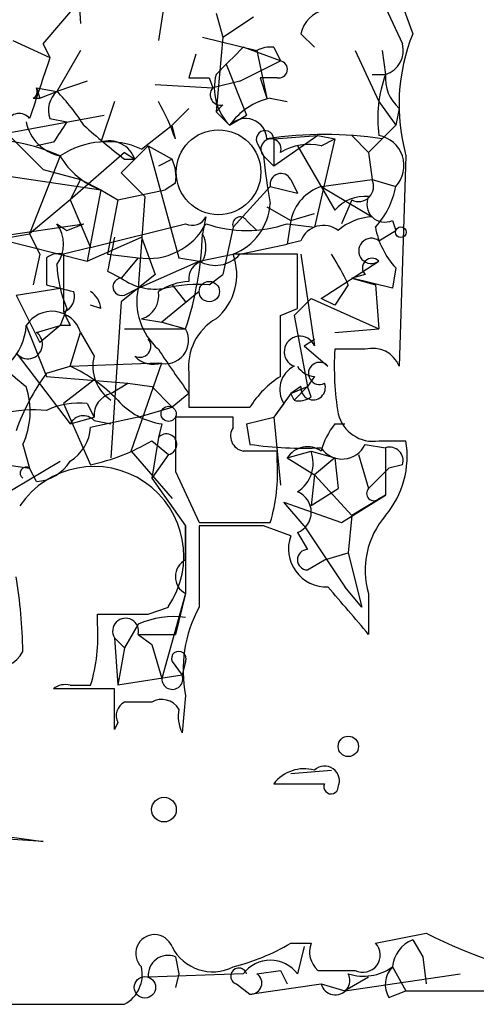
# Model space of a CAD drawing. Extents: x 2 to 42408, y -38015 to 75917.
# Drawn here: x 163 to 175, y 4060 to 4085 of the extents above; entities that cross this region are included whole.
import ezdxf

# ---------------------------------------------------------------- set-up
doc = ezdxf.new("R2010")
doc.units = 0
doc.header["$MEASUREMENT"] = 0
doc.layers.add('MAIN', color=5, linetype='CONTINUOUS')

msp = doc.modelspace()

# ---------------------------------------------------------------- linework, layer by layer
at = {"layer": 'MAIN'}
for p, q in [((164.846, 4085.8421), (164.9307, 4084.5721)), ((167.132, 4085.7574), (166.878, 4084.1487)), ((172.6353, 4085.9267), (173.228, 4084.3181)), ((172.2967, 4085.5034), (172.974, 4084.0641)), ((163.9993, 4084.0641), (164.9307, 4085.1647)), ((168.3173, 4084.8261), (168.4867, 4084.2334)), ((168.4867, 4084.2334), (169.2487, 4084.7414)), ((167.9787, 4084.2334), (169.3333, 4083.8947)), ((168.4867, 4084.2334), (168.3173, 4082.3707)), ((170.434, 4084.3181), (170.7727, 4083.9794)), ((163.2373, 4084.1487), (164.1687, 4083.7254)), ((163.9993, 4084.0641), (164.1687, 4083.7254)), ((164.9307, 4083.8947), (164.338, 4082.8787)), ((167.8093, 4083.8101), (167.64, 4083.2174)), ((169.926, 4083.6407), (168.9947, 4083.9794)), ((169.3333, 4083.8947), (169.5873, 4082.7094)), ((169.7567, 4083.9794), (169.926, 4083.6407)), ((171.7887, 4083.8947), (172.3813, 4082.6247)), ((172.466, 4083.8947), (172.5507, 4083.3021)), ((168.5713, 4083.5561), (169.0793, 4082.2861)), ((168.91, 4083.1327), (169.926, 4083.6407)), ((172.212, 4083.3021), (172.5507, 4083.3021)), ((165.1, 4083.1327), (164.338, 4082.8787)), ((166.7933, 4083.0481), (168.2327, 4082.9634)), ((168.148, 4083.2174), (168.2327, 4082.9634)), ((168.91, 4083.1327), (168.2327, 4082.9634)), ((169.8413, 4083.2174), (169.418, 4083.2174)), ((169.418, 4083.2174), (169.5873, 4082.7094)), ((163.83, 4082.9634), (163.9147, 4082.7094)), ((163.83, 4082.9634), (164.338, 4082.8787)), ((163.9147, 4082.7094), (164.338, 4082.8787)), ((163.7453, 4082.7094), (163.9147, 4082.7094)), ((165.7773, 4082.6247), (165.4387, 4081.6087)), ((168.4867, 4082.5401), (168.3173, 4082.3707)), ((169.672, 4082.7094), (170.0953, 4082.6247)), ((172.3813, 4082.6247), (172.8047, 4082.0321)), ((162.306, 4081.6934), (165.5233, 4082.2861)), ((167.64, 4082.4554), (167.2167, 4082.0321)), ((168.3173, 4082.3707), (168.656, 4082.0321)), ((168.656, 4082.0321), (169.0793, 4082.2861)), ((172.8893, 4082.4554), (172.8047, 4082.0321)), ((164.1687, 4082.2014), (164.592, 4082.1167)), ((166.4547, 4081.4394), (167.2167, 4082.0321)), ((167.3013, 4081.6934), (167.2167, 4082.0321)), ((172.1273, 4081.3547), (172.8047, 4082.0321)), ((163.1527, 4081.7781), (163.9993, 4080.9314)), ((170.8573, 4081.7781), (169.7567, 4081.0161)), ((169.7567, 4081.6934), (170.8573, 4081.7781)), ((170.8573, 4081.7781), (171.2807, 4081.6934)), ((170.8573, 4081.7781), (171.2807, 4081.6934)), ((171.704, 4081.7781), (172.1273, 4081.3547)), ((164.2533, 4081.6087), (163.83, 4081.5241)), ((169.3333, 4081.6087), (169.5027, 4081.2701)), ((169.7567, 4081.6934), (169.7567, 4081.0161)), ((171.2807, 4081.6934), (170.7727, 4079.4921)), ((170.942, 4081.5241), (171.2807, 4081.6934)), ((172.1273, 4081.3547), (172.466, 4081.6934)), ((166.0313, 4081.3547), (164.6767, 4080.1694)), ((166.0313, 4081.3547), (166.2853, 4081.1854)), ((166.624, 4081.5241), (166.2853, 4081.1854)), ((166.624, 4081.5241), (167.2167, 4081.1854)), ((166.624, 4081.5241), (167.386, 4078.7301)), ((170.3493, 4081.5241), (171.2807, 4079.9154)), ((172.1273, 4081.3547), (172.212, 4080.6774)), ((164.4227, 4081.2701), (163.6607, 4079.3227)), ((166.2853, 4081.1854), (165.9467, 4080.8467)), ((166.0313, 4081.1854), (166.2853, 4081.1854)), ((167.2167, 4081.1854), (166.878, 4081.0161)), ((169.5027, 4081.2701), (169.7567, 4081.0161)), ((173.0587, 4081.2701), (172.8893, 4076.0207)), ((161.9673, 4080.9314), (165.4387, 4080.4234)), ((163.9993, 4080.9314), (164.9307, 4080.6774)), ((165.9467, 4080.8467), (166.5393, 4080.2541)), ((164.9307, 4080.6774), (164.6767, 4080.1694)), ((164.9307, 4080.6774), (165.4387, 4080.4234)), ((167.3013, 4080.5927), (167.0473, 4080.4234)), ((170.18, 4080.6774), (170.3493, 4080.3387)), ((170.942, 4080.5081), (172.212, 4080.6774)), ((172.212, 4080.6774), (172.8047, 4080.5081)), ((165.4387, 4080.4234), (165.1, 4078.6454)), ((165.4387, 4080.4234), (165.862, 4080.1694)), ((165.862, 4080.1694), (167.0473, 4080.4234)), ((168.7407, 4079.4921), (169.672, 4080.5081)), ((169.672, 4080.5081), (170.3493, 4080.3387)), ((170.942, 4080.5081), (172.212, 4079.7461)), ((164.6767, 4080.1694), (163.6607, 4079.3227)), ((164.6767, 4080.1694), (165.1847, 4078.9841)), ((165.862, 4080.1694), (165.608, 4078.8147)), ((166.5393, 4080.2541), (166.37, 4077.9681)), ((171.704, 4080.1694), (171.45, 4079.5767)), ((169.5873, 4080.0001), (170.18, 4079.6614)), ((170.18, 4079.6614), (170.7727, 4079.8307)), ((162.7293, 4079.2381), (165.0153, 4079.5767)), ((164.338, 4079.5767), (164.592, 4079.4074)), ((164.338, 4079.5767), (164.592, 4079.4074)), ((164.592, 4079.4074), (165.0153, 4079.5767)), ((165.1847, 4078.9841), (167.5553, 4079.5767)), ((168.0633, 4079.7461), (167.9787, 4079.3227)), ((169.0793, 4079.6614), (169.3333, 4079.4074)), ((170.18, 4079.6614), (170.0953, 4079.0687)), ((170.0953, 4079.5767), (170.7727, 4079.4921)), ((172.72, 4079.6614), (172.8047, 4079.4074)), ((160.274, 4078.7301), (163.6607, 4079.3227)), ((163.6607, 4079.3227), (163.9147, 4078.8147)), ((168.7407, 4079.4921), (168.4867, 4078.3067)), ((168.7407, 4079.4921), (168.4867, 4078.3067)), ((172.3813, 4079.1534), (172.8047, 4079.4074)), ((162.7293, 4079.2381), (165.1, 4078.6454)), ((165.1, 4078.6454), (166.4547, 4079.2381)), ((166.4547, 4079.2381), (166.7933, 4078.3067)), ((170.434, 4079.1534), (170.0953, 4079.0687)), ((165.1847, 4078.9841), (164.5073, 4078.8147)), ((168.91, 4078.8147), (170.0953, 4079.0687)), ((163.9147, 4078.8147), (163.7453, 4078.0527)), ((164.084, 4078.7301), (164.084, 4078.0527)), ((164.5073, 4078.8147), (164.5073, 4077.3754)), ((165.608, 4078.8147), (166.37, 4078.7301)), ((166.37, 4078.7301), (165.9467, 4078.2221)), ((166.37, 4077.9681), (167.894, 4078.6454)), ((167.386, 4078.7301), (167.894, 4078.6454)), ((167.894, 4078.6454), (168.7407, 4078.8147)), ((170.3493, 4078.8147), (168.7407, 4078.8147)), ((170.3493, 4077.4601), (170.3493, 4078.8147)), ((170.434, 4078.8147), (170.7727, 4076.5287)), ((170.942, 4077.7141), (172.3813, 4078.6454)), ((165.608, 4078.3914), (165.9467, 4078.2221)), ((172.8047, 4078.4761), (172.72, 4077.9681)), ((166.7933, 4078.3067), (165.9467, 4077.6294)), ((168.148, 4078.0527), (168.4867, 4078.3067)), ((172.0427, 4078.3067), (171.704, 4078.2221)), ((171.704, 4078.2221), (172.2967, 4078.0527)), ((172.72, 4077.9681), (171.704, 4078.2221)), ((163.322, 4077.7987), (164.4227, 4077.9681)), ((166.0313, 4077.7987), (166.37, 4077.9681)), ((167.894, 4077.8834), (166.9627, 4077.1214)), ((167.2167, 4078.0527), (167.5553, 4077.6294)), ((171.6193, 4078.0527), (171.2807, 4077.5447)), ((172.2967, 4078.0527), (172.3813, 4076.9521)), ((163.322, 4077.7987), (163.9147, 4076.6134)), ((165.9467, 4077.6294), (165.6927, 4073.7347)), ((170.688, 4077.7141), (170.2647, 4077.2907)), ((170.688, 4077.7141), (172.3813, 4076.9521)), ((171.2807, 4077.5447), (170.942, 4077.7141)), ((164.592, 4077.4601), (164.4227, 4077.0367)), ((165.4387, 4077.4601), (165.1847, 4077.5447)), ((169.926, 4077.2907), (170.3493, 4077.4601)), ((166.4547, 4077.2061), (166.9627, 4077.1214)), ((166.9627, 4077.1214), (167.5553, 4076.9521)), ((170.2647, 4077.2907), (170.6033, 4075.5127)), ((163.576, 4077.0367), (164.084, 4075.7667)), ((163.83, 4076.8674), (164.4227, 4077.0367)), ((164.4227, 4077.0367), (163.9147, 4076.6134)), ((164.6767, 4077.0367), (164.4227, 4077.0367)), ((164.6767, 4076.0207), (164.9307, 4076.8674)), ((164.9307, 4076.8674), (165.2693, 4076.2747)), ((166.0313, 4076.9521), (167.5553, 4076.9521)), ((171.2807, 4076.8674), (172.3813, 4076.9521)), ((170.5187, 4076.5287), (170.7727, 4076.6981)), ((170.5187, 4076.5287), (171.1113, 4076.0207)), ((172.0427, 4076.4441), (171.2807, 4076.4441)), ((163.322, 4076.3594), (164.6767, 4074.5814)), ((164.084, 4075.8514), (164.6767, 4076.0207)), ((164.6767, 4076.0207), (166.878, 4076.1054)), ((166.2007, 4073.9041), (166.9627, 4076.1054)), ((164.084, 4075.7667), (166.116, 4075.5974)), ((165.2693, 4075.6821), (164.5073, 4075.0894)), ((167.64, 4075.8514), (167.64, 4075.0047)), ((170.7727, 4075.7667), (170.6033, 4075.5127)), ((165.6927, 4075.3434), (166.116, 4075.5974)), ((166.116, 4075.5974), (166.7087, 4075.5127)), ((166.7087, 4075.5127), (167.2167, 4075.0047)), ((170.18, 4075.3434), (170.6033, 4075.5127)), ((170.434, 4075.5127), (170.18, 4075.3434)), ((170.6033, 4075.5127), (170.2647, 4075.1741)), ((170.688, 4075.2587), (170.6033, 4075.5127)), ((167.64, 4075.3434), (167.2167, 4075.0047)), ((170.18, 4075.3434), (169.7567, 4074.7507)), ((170.2647, 4075.1741), (170.18, 4075.3434)), ((164.5073, 4075.0894), (165.1847, 4073.5654)), ((165.1, 4075.0894), (165.2693, 4074.7507)), ((166.37, 4074.7507), (167.2167, 4075.0047)), ((167.64, 4075.0047), (169.164, 4075.0047)), ((170.0107, 4075.0894), (169.7567, 4074.7507)), ((164.6767, 4074.5814), (165.2693, 4074.7507)), ((166.37, 4074.7507), (165.1847, 4074.4967)), ((165.2693, 4074.6661), (165.6927, 4074.5814)), ((168.7407, 4074.7507), (167.3013, 4074.7507)), ((168.7407, 4074.4967), (168.7407, 4074.7507)), ((169.0793, 4074.5814), (169.7567, 4074.7507)), ((169.7567, 4074.7507), (169.926, 4073.0574)), ((166.9627, 4074.5814), (166.878, 4074.2427)), ((169.0793, 4074.5814), (169.164, 4074.0734)), ((169.0793, 4074.5814), (169.164, 4074.0734)), ((171.2807, 4074.5814), (171.5347, 4074.5814)), ((166.878, 4074.2427), (166.7087, 4073.2267)), ((163.4913, 4074.0734), (163.6607, 4073.4807)), ((166.7087, 4074.1581), (167.132, 4073.8194)), ((172.0427, 4074.0734), (172.5507, 4073.9887)), ((172.3813, 4074.1581), (173.0587, 4074.1581)), ((172.5507, 4073.9887), (172.5507, 4072.8034)), ((166.2007, 4073.9041), (167.2167, 4072.7187)), ((167.132, 4073.8194), (166.7087, 4073.2267)), ((169.8413, 4073.6501), (169.8413, 4073.9041)), ((170.0953, 4073.7347), (170.688, 4073.9041)), ((170.0953, 4073.7347), (170.7727, 4073.3114)), ((170.688, 4073.9041), (171.2807, 4073.7347)), ((171.2807, 4073.7347), (170.7727, 4073.3114)), ((171.2807, 4073.7347), (171.3653, 4072.9727)), ((171.8733, 4073.8194), (172.1273, 4072.9727)), ((162.1367, 4072.2954), (164.4227, 4073.6501)), ((162.4753, 4073.6501), (163.6607, 4073.4807)), ((163.83, 4073.1421), (163.6607, 4073.4807)), ((172.6353, 4073.4807), (172.1273, 4072.9727)), ((172.974, 4073.5654), (172.6353, 4073.4807)), ((166.7087, 4073.2267), (167.5553, 4072.0414)), ((167.3013, 4073.3961), (167.894, 4072.1261)), ((170.7727, 4073.3114), (170.688, 4072.5494)), ((170.7727, 4073.3114), (171.704, 4072.2954)), ((170.688, 4072.5494), (171.3653, 4072.9727)), ((171.45, 4072.1261), (172.5507, 4072.8034)), ((172.5507, 4072.8034), (171.704, 4072.2954)), ((172.3813, 4072.7187), (172.5507, 4072.8034)), ((170.5187, 4072.0414), (170.0107, 4072.6341)), ((170.0107, 4072.6341), (171.45, 4072.1261)), ((171.704, 4072.2954), (171.6193, 4071.3641)), ((167.5553, 4072.0414), (167.5553, 4071.1947)), ((167.5553, 4071.1947), (167.5553, 4072.0414)), ((167.894, 4072.1261), (169.672, 4072.1261)), ((169.5027, 4072.0414), (167.894, 4072.0414)), ((170.18, 4071.7874), (169.5027, 4072.0414)), ((170.5187, 4072.0414), (171.5347, 4070.5174)), ((170.3493, 4071.8721), (170.6033, 4071.4487)), ((171.0267, 4071.1947), (171.6193, 4071.3641)), ((171.6193, 4071.3641), (171.958, 4070.0094)), ((167.5553, 4071.1947), (167.5553, 4070.3481)), ((170.6033, 4070.9407), (171.0267, 4071.1947)), ((171.958, 4070.0094), (171.5347, 4070.5174)), ((167.5553, 4070.3481), (166.9627, 4068.2314)), ((167.5553, 4070.3481), (167.3013, 4069.3321)), ((172.1273, 4070.3481), (172.1273, 4069.3321)), ((166.624, 4069.8401), (167.132, 4070.0094)), ((165.354, 4069.5861), (165.354, 4069.8401)), ((166.37, 4069.5861), (166.0313, 4068.9934)), ((166.37, 4069.3321), (167.3013, 4069.3321)), ((166.37, 4069.3321), (166.7087, 4069.0781)), ((165.7773, 4069.2474), (166.0313, 4068.9934)), ((165.7773, 4069.2474), (165.862, 4068.0621)), ((166.7087, 4069.0781), (166.9627, 4068.2314)), ((166.0313, 4068.9934), (165.862, 4068.0621)), ((167.2167, 4068.6547), (167.4707, 4068.3161)), ((167.5553, 4068.6547), (167.4707, 4068.3161)), ((167.4707, 4068.3161), (165.862, 4068.0621)), ((164.6767, 4068.0621), (165.1847, 4068.0621)), ((165.7773, 4067.9774), (164.2533, 4067.9774)), ((165.7773, 4066.9614), (165.7773, 4067.9774)), ((167.5553, 4067.8081), (167.4707, 4066.8767)), ((165.862, 4067.1307), (165.7773, 4066.9614)), ((170.18, 4065.8607), (171.196, 4065.9454)), ((163.9993, 4064.1674), (157.3953, 4064.5907)), ((162.7293, 4064.3367), (163.9993, 4064.1674)), ((172.2967, 4061.6274), (173.5667, 4061.8814)), ((173.228, 4061.7121), (173.482, 4061.2887)), ((170.18, 4061.6274), (170.688, 4061.6274)), ((170.5187, 4061.5427), (170.3493, 4060.8654)), ((167.3013, 4061.2887), (167.386, 4060.8654)), ((173.482, 4061.2887), (173.5667, 4060.6114)), ((169.3333, 4060.8654), (169.926, 4060.9501)), ((169.926, 4060.9501), (170.0953, 4060.6114)), ((170.8573, 4060.9501), (171.7887, 4060.9501)), ((172.72, 4061.0347), (173.0587, 4060.4421)), ((168.9947, 4060.8654), (166.624, 4060.7807)), ((167.386, 4060.8654), (167.3013, 4060.5267)), ((171.5347, 4060.4421), (174.4133, 4060.8654)), ((172.1273, 4060.7807), (171.5347, 4060.4421)), ((168.8253, 4060.6114), (169.164, 4060.3574)), ((169.164, 4060.3574), (170.942, 4060.6114)), ((170.942, 4060.6114), (171.5347, 4060.4421)), ((172.6353, 4060.2727), (173.0587, 4060.4421)), ((173.0587, 4060.4421), (177.292, 4060.4421)), ((160.3587, 4060.1034), (166.0313, 4060.1034))]:
    msp.add_line(p, q, dxfattribs=at)
at = {"layer": 'MAIN', "color": 5}
msp.add_circle((168.3777, 4080.8607), 1.0579, dxfattribs=at)
at = {"layer": 'MAIN'}
for centre, radius in [((172.9316, 4079.3651), 0.1338), ((168.148, 4077.8835), 0.254), ((167.132, 4074.8354), 0.1893), ((166.5393, 4060.5268), 0.2677)]:
    msp.add_circle(centre, radius, dxfattribs=at)
at = {"layer": 'MAIN', "color": 0}
for centre, radius in [((171.6193, 4066.5381), 0.254), ((167.0155, 4064.9612), 0.3085)]:
    msp.add_circle(centre, radius, dxfattribs=at)
at = {"layer": 'MAIN'}
for centre, radius, start, end in [((171.1957, 4084.1489), 0.7803, 102.5081, 167.47597), ((177.6722, 4082.5425), 4.7858, 158.22171, 195.41882), ((172.3632, 4083.9048), 0.6312, 287.28092, 14.61744), ((337.9684, 3914.3034), 239.462, 134.881179, 135.110379), ((169.672, 4083.302), 0.6826, 82.8729, 119.74592), ((544.9144, 3955.9635), 401.6097, 161.45046, 161.679643), ((169.8836, 4083.4291), 0.2158, 258.70048, 78.66924), ((169.5977, 4082.9634), 1.3244, 165.18311, 224.68186), ((175.5143, 4082.2013), 3.1614, 159.62298, 187.69285), ((173.5365, 4083.2053), 0.9905, 174.39186, 229.20422), ((167.894, 4210.2173), 127.0002, 269.885409, 270.114592), ((163.6607, 4082.8787), 0.1893, 296.55151, 26.57859), ((164.7612, 4082.4131), 0.6292, 132.26879, 199.66179), ((161.1869, 4079.6635), 4.5019, 31.74474, 45.57687), ((168.4302, 4082.794), 0.2602, 139.3796, 282.54553), ((161.5025, 4079.6195), 6.1585, 19.67923, 29.20759), ((170.0106, 4081.1008), 1.6439, 101.88686, 145.49112), ((163.3999, 4081.998), 0.3307, 37.95095, 221.65511), ((164.6343, 4082.3284), 1.0793, 191.31201, 258.69319), ((291.4341, 3997.1801), 152.6537, 146.192759, 146.421922), ((178.0283, 4096.6141), 19.5441, 228.25423, 232.13219), ((169.0491, 4081.6632), 0.539, 3.21167, 136.81902), ((169.539, 4081.6813), 0.218, 3.18129, 199.44003), ((171.0266, 4072.2094), 9.5926, 81.37, 98.62941), ((172.2482, 4081.0282), 0.7616, 316.93644, 79.93537), ((162.3963, 4076.6411), 5.0531, 66.35803, 91.02394), ((165.5932, 4079.5009), 2.1214, 66.03888, 123.48856), ((165.6504, 4080.9738), 0.6693, 18.43224, 108.44036), ((169.6886, 4081.4412), 0.2527, 339.98008, 222.62607), ((170.6458, 4080.1689), 1.3872, 77.671, 121.25844), ((166.0656, 4082.2086), 1.8921, 209.73699, 250.6505), ((166.3701, 4080.7622), 0.9465, 349.68378, 26.55964), ((184.0437, 4082.7421), 14.6153, 185.78042, 190.47596), ((169.9366, 4080.561), 0.2698, 25.5583, 191.30577), ((171.8734, 4080.508), 0.3786, 243.42141, 26.57859), ((171.3159, 4079.4054), 1.1644, 108.73061, 167.29933), ((170.8147, 4080.8681), 2.0223, 317.12406, 349.74584), ((168.2061, 4080.1832), 1.4692, 291.33794, 356.15583), ((172.0305, 4079.2686), 0.9902, 84.39016, 139.21796), ((172.5253, 4080.0594), 0.4431, 153.93231, 296.06769), ((163.6605, 4079.0687), 0.8468, 323.13687, 36.86313), ((166.624, 4080.3388), 1.6286, 261.02756, 332.09907), ((167.7246, 4079.9154), 0.3787, 243.44172, 333.44172), ((169.0793, 4082.5407), 3.1333, 251.07931, 288.92069), ((168.9206, 4079.5556), 0.1908, 33.69007, 199.4417), ((172.2627, 4078.3918), 1.3552, 92.14394, 131.46432), ((159.5153, 4079.6112), 8.4683, 341.6992, 358.04766), ((167.3432, 4078.9841), 0.7201, 331.94389, 28.04908), ((170.9949, 4078.9311), 0.6034, 52.12918, 158.38022), ((174.2867, 4079.8521), 2.0223, 190.25416, 222.87594), ((377.3482, 4036.4936), 215.8456, 168.578058, 168.807262), ((172.1949, 4078.8994), 0.3151, 53.72661, 306.27339), ((164.3802, 4078.3494), 0.4823, 74.72196, 127.88436), ((168.0886, 4078.2052), 0.4537, 104.01787, 188.59446), ((168.2978, 4079.3553), 0.8167, 240.36824, 318.55406), ((167.4032, 4078.3067), 1.4307, 309.71122, 20.79743), ((166.4695, 4075.6905), 5.6657, 24.6408, 33.46456), ((172.212, 4078.476), 0.2395, 45.01692, 225), ((167.4922, 4078.709), 3.1577, 182.69187, 203.29794), ((165.9587, 4078.0044), 0.218, 93.15505, 289.44003), ((166.7932, 4079.3785), 1.4331, 233.79538, 280.21295), ((167.7249, 4076.6128), 1.527, 93.18732, 123.68486), ((206.7432, 4247.2753), 174.5167, 255.851148, 256.080355), ((164.3803, 4077.7564), 0.4016, 288.43495, 18.43495), ((164.8878, 4077.4174), 0.5525, 4.43211, 57.49779), ((167.9259, 4077.6401), 1.5901, 168.09575, 228.77611), ((166.2877, 4077.7814), 0.599, 286.18713, 9.80353), ((167.8939, 4074.1563), 3.9047, 86.26879, 102.52212), ((164.2146, 4076.6416), 0.7509, 17.50106, 148.25504), ((249.2869, 4119.566), 94.6976, 206.457251, 206.68638), ((168.9948, 4076.0207), 1.3653, 119.74957, 187.12293), ((-211.0739, 4076.5287), 381.0007, 359.885409, 0.114591), ((162.1459, 4077.1249), 1.4328, 314.6409, 356.47081), ((163.6183, 4076.5711), 0.3642, 215.54499, 54.45501), ((167.0457, 4076.6655), 0.5847, 253.33173, 29.35348), ((166.4123, 4076.5203), 0.2765, 242.65647, 40.02582), ((170.4105, 4076.3829), 0.3904, 21.92676, 248.07324), ((196.5972, 4115.6523), 51.9768, 228.96778, 230.55727), ((184.2807, 4087.6777), 20.7135, 212.84261, 216.54632), ((178.5701, 4076.0209), 7.3017, 176.67731, 189.3439), ((172.2332, 4075.7669), 0.7035, 21.14803, 105.71158), ((166.2513, 4076.0207), 1.0143, 165.49795, 236.58254), ((166.751, 4076.6981), 0.6294, 222.27614, 289.65566), ((163.0622, 4072.5072), 3.8667, 43.60737, 65.32059), ((170.5549, 4075.4413), 0.648, 116.60459, 212.88821), ((170.8153, 4076.3175), 0.5525, 212.49346, 265.57743), ((170.8997, 4075.8429), 0.2764, 40.03915, 297.35305), ((168.7969, 4072.4349), 5.821, 144.0607, 160.14337), ((171.2377, 4073.693), 2.4537, 122.31503, 147.68497), ((161.7212, 4074.8997), 1.9535, 334.97637, 18.2884), ((170.7398, 4075.4893), 0.3066, 175.62422, 20.64572), ((165.8458, 4074.7864), 0.5776, 105.36908, 183.54354), ((167.2419, 4076.4183), 1.858, 222.0397, 261.35747), ((170.3918, 4075.6394), 0.4823, 254.72196, 307.88436), ((163.7878, 4071.5755), 3.3577, 84.93905, 103.86283), ((164.8882, 4073.227), 1.8744, 83.51196, 115.4071), ((165.0012, 4074.4262), 0.3597, 41.82267, 154.43941), ((505.951, 4074.0734), 338.6504, 179.885408, 180.114592), ((172.2457, 4075.0555), 0.9075, 194.03624, 278.59257), ((164.0841, 4074.5814), 1.1039, 302.4692, 355.5993), ((169.0652, 4074.285), 0.3874, 146.88004, 259.51391), ((172.72, 4073.4383), 1.838, 141.5432, 165.31959), ((167.0756, 4074.0734), 0.2602, 282.51925, 139.41065), ((164.0682, 4078.6919), 5.2467, 282.28658, 300.21666), ((170.4764, 4082.919), 8.9424, 261.56073, 272.98453), ((170.5995, 4073.4151), 0.597, 54.99226, 147.63039), ((171.4687, 4074.3383), 0.6322, 213.57444, 335.22676), ((170.7754, 4073.7802), 2.3144, 320.09205, 9.39761), ((172.6495, 4073.6642), 0.3392, 343.06616, 106.93384), ((169.418, 3862.2543), 211.6502, 89.885408, 90.114592), ((169.8839, 4073.6077), 0.857, 302.8927, 20.23443), ((165.2693, 4071.2793), 2.2414, 325.71581, 145.71015), ((163.576, 4073.3537), 0.1527, 56.29952, 236.29952), ((163.7456, 4074.2424), 1.1035, 274.38636, 327.53836), ((165.6946, 4073.3394), 4.1583, 343.03575, 4.285), ((172.2543, 4072.8457), 0.1796, 135, 315), ((170.1483, 4072.3801), 0.5463, 291.58718, 68.41282), ((174.0916, 4070.9407), 2.0517, 138.67931, 196.78778), ((675.8936, 4071.0254), 508.0006, 179.885409, 180.114592), ((171.0783, 4071.4696), 0.9528, 160.51727, 271.98488), ((170.6033, 4071.1947), 0.254, 90, 270), ((167.781, 4070.7714), 0.4797, 118.06616, 241.93384), ((151.0872, 4068.7203), 12.4055, 0.87017, 9.51684), ((-124.72, 3815.9124), 390.3074, 40.487515, 40.716687), ((170.7523, 4068.4429), 3.2594, 151.27492, 191.23064), ((165.989, 4387.3398), 317.5003, 269.885409, 270.114592), ((167.2591, 4067.5951), 2.1805, 82.19282, 114.06361), ((161.2073, 4069.2754), 4.1583, 343.03575, 4.285), ((166.0562, 4069.4117), 0.3237, 345.7663, 210.50234), ((162.7717, 4069.2897), 0.8142, 261.02701, 332.10053), ((167.386, 4068.7253), 0.1834, 337.36332, 202.63668), ((167.2252, 4068.2226), 0.2626, 178.07995, 20.84961), ((164.5497, 4067.5961), 0.483, 74.75529, 127.85938), ((166.2008, 4067.3), 0.3787, 116.58535, 206.55152), ((166.37, 3898.2888), 169.3502, 89.885409, 90.114591), ((166.9627, 4067.2153), 0.4937, 30.9757, 120.95978), ((168.3163, 4067.2999), 0.9456, 169.67402, 206.58673), ((170.5186, 4065.0143), 0.9651, 74.73551, 142.13387), ((171.0267, 4065.6745), 0.3713, 335.76803, 133.15591), ((170.3917, 4383.1064), 317.5003, 269.885409, 270.114592), ((171.1875, 4065.5305), 0.1779, 154.64463, 357.29512), ((178.8567, 4072.0856), 11.4939, 242.59714, 280.4057), ((166.7792, 4061.3734), 0.4691, 21.15501, 226.22659), ((173.5304, 4060.9561), 0.8142, 111.80141, 174.46026), ((168.2327, 4062.0508), 1.136, 206.56956, 296.5628), ((167.386, 4066.3685), 5.5031, 284.25088, 300.51147), ((171.2805, 4061.4157), 0.6292, 160.33821, 227.73121), ((171.9863, 4061.3311), 0.4292, 242.58716, 43.66866), ((167.1168, 4060.8291), 0.4952, 68.1277, 185.60927), ((169.672, 4060.3575), 0.8466, 36.86584, 143.13416), ((165.622, 4060.8514), 0.8527, 298.68715, 12.41438), ((168.8846, 4060.8061), 0.2035, 16.93922, 253.06078), ((172.0003, 4062.0513), 1.2456, 252.18909, 305.29651), ((173.1673, 4060.5993), 0.6242, 135.77238, 211.54617), ((169.1852, 4060.6325), 0.2759, 265.59333, 57.54791), ((171.2946, 4060.7013), 0.3639, 194.30357, 26.81156)]:
    msp.add_arc(centre, radius, start, end, dxfattribs=at)

doc.saveas('drawing.dxf')
